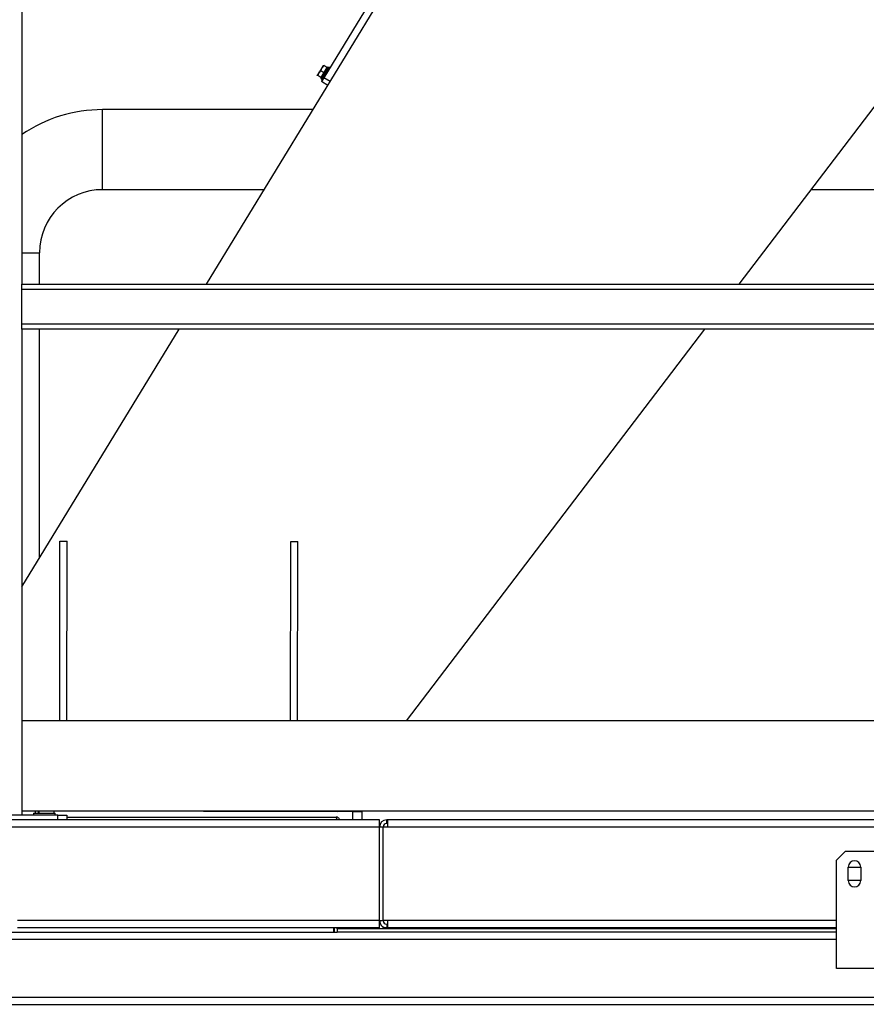
# Model space of a CAD drawing. Units: inches. Extents: x -5870086 to 5698230, y -145676 to 14669.
# Drawn here: x -111770 to -110830, y -117798 to -116704 of the extents above; entities that cross this region are included whole.
import ezdxf

# ---------------------------------------------------------------- set-up
doc = ezdxf.new("R2010")
doc.units = ezdxf.units.IN
doc.header["$MEASUREMENT"] = 0

msp = doc.modelspace()

# ---------------------------------------------------------------- linework, layer by layer
at = {"color": 7, "linetype": 'Continuous', "lineweight": 25}
for p, q in [((-111767.3, -116542.6), (-111767.3, -116997.6)), ((-111562.3, -116997.6), (-111285.1, -116542.6)), ((-111294.4, -116542.6), (-111432, -116768.3)), ((-110714.3, -116660), (-110971.3, -116997.6)), ((-111435.5, -116760.4), (-111437.7, -116762.8)), ((-111434.3, -116757.3), (-111435.5, -116760.4)), ((-111435.5, -116760.4), (-111432, -116762.5)), ((-111426.6, -116756.4), (-111434.9, -116770.1)), ((-111432.1, -116754.8), (-111434.3, -116757.3)), ((-111432.6, -116754.5), (-111432.1, -116754.8)), ((-111428.6, -116757), (-111432.1, -116754.8)), ((-111428.6, -116757), (-111432, -116762.5)), ((-111429.6, -116759.8), (-111430.4, -116761.1)), ((-111429.4, -116759.4), (-111429.6, -116759.7)), ((-111429.6, -116759.8), (-111429.6, -116759.7)), ((-111429.6, -116759.7), (-111428.9, -116760.1)), ((-111428.9, -116760.2), (-111429.6, -116759.8)), ((-111429.4, -116759.4), (-111428.9, -116758.6)), ((-111428.7, -116759.8), (-111429.4, -116759.4)), ((-111428.5, -116758), (-111429, -116757.6)), ((-111428.3, -116757.6), (-111428.9, -116758.6)), ((-111428.9, -116758.6), (-111428.2, -116759)), ((-111428.3, -116757.6), (-111427.9, -116756.9)), ((-111427.6, -116758.1), (-111428.3, -116757.6)), ((-111427.6, -116756.5), (-111427.9, -116756.9)), ((-111427.9, -116756.9), (-111427.2, -116757.3)), ((-111426.9, -116756.8), (-111427.6, -116756.4)), ((-111427.6, -116756.5), (-111427.6, -116756.4)), ((-111427.6, -116756.4), (-111426.9, -116756.8)), ((-111427.6, -116756.4), (-111427.6, -116756.4)), ((-111426.9, -116756.9), (-111427.6, -116756.5)), ((-111425.3, -116757.2), (-111426.6, -116756.4)), ((-111438.9, -116765.9), (-111439.4, -116765.6)), ((-111437.7, -116762.8), (-111438.9, -116765.9)), ((-111435.4, -116768.1), (-111438.9, -116765.9)), ((-111432, -116762.5), (-111435.4, -116768.1)), ((-111435.2, -116769), (-111435.4, -116769.2)), ((-111435.4, -116769.2), (-111434.7, -116769.6)), ((-111435.4, -116769.2), (-111434.7, -116769.6)), ((-111435.4, -116769.2), (-111435.4, -116769.2)), ((-111435.2, -116769), (-111434.9, -116768.5)), ((-111434.5, -116769.4), (-111435.2, -116769)), ((-111434.9, -116767.4), (-111434.4, -116767.7)), ((-111434.4, -116767.6), (-111434.9, -116768.5)), ((-111434.9, -116768.5), (-111434.2, -116768.9)), ((-111434.9, -116770.1), (-111433.6, -116770.9)), ((-111432, -116768.3), (-111434.6, -116772.6)), ((-111434.4, -116767.6), (-111433.8, -116766.7)), ((-111433.7, -116768.1), (-111434.4, -116767.6)), ((-111433, -116765.3), (-111433.8, -116766.6)), ((-111433.8, -116766.6), (-111433.8, -116766.7)), ((-111433.8, -116766.6), (-111433.1, -116767)), ((-111433.8, -116766.7), (-111433.2, -116767.1)), ((-111433, -116765.3), (-111432.7, -116764.9)), ((-111432.3, -116765.8), (-111433, -116765.3)), ((-111432.6, -116764.6), (-111432.7, -116764.9)), ((-111432.7, -116764.9), (-111432, -116765.3)), ((-111432.6, -116764.6), (-111432.1, -116763.9)), ((-111431.9, -116765), (-111432.6, -116764.6)), ((-111431.3, -116762.5), (-111432.2, -116764)), ((-111432.2, -116764), (-111431.5, -116764.4)), ((-111425.2, -116772.5), (-111432, -116768.3)), ((-111431.2, -116762.4), (-111431.3, -116762.5)), ((-111430.6, -116762.9), (-111431.3, -116762.5)), ((-111431.2, -116762.4), (-111430.8, -116761.7)), ((-111430.5, -116762.8), (-111431.2, -116762.4)), ((-111430.6, -116761.4), (-111430.8, -116761.7)), ((-111430.8, -116761.7), (-111430.1, -116762.1)), ((-111430.6, -116761.4), (-111430.4, -116761.1)), ((-111429.9, -116761.9), (-111430.6, -116761.4)), ((-111430.4, -116761.1), (-111429.7, -116761.5)), ((-111427.8, -116776.8), (-111434.6, -116772.6)), ((-111444.1, -116803.6), (-111677.8, -116803.6)), ((-111677.8, -116892.5), (-111677.8, -116803.6)), ((-111677.8, -116892.5), (-111498.3, -116892.5)), ((-110891.3, -116892.5), (-110255.3, -116892.5)), ((-111767.3, -116962.6), (-111747.8, -116962.6)), ((-111747.8, -116997.6), (-111747.8, -116962.6)), ((-111767.3, -116997.6), (-110255.3, -116997.6)), ((-111767.3, -117003.6), (-111767.3, -116997.6)), ((-110255.3, -117003.6), (-111767.3, -117003.6)), ((-111767.3, -117041.6), (-111767.3, -117003.6)), ((-111767.3, -117041.6), (-110255.3, -117041.6)), ((-111767.3, -117047.6), (-111767.3, -117041.6)), ((-111767.3, -117333.9), (-111592.8, -117047.6)), ((-110255.3, -117047.6), (-111767.3, -117047.6)), ((-111767.3, -117047.6), (-111767.3, -117482.6)), ((-111747.8, -117302), (-111747.8, -117047.6)), ((-111009.3, -117047.6), (-111340.5, -117482.6)), ((-111725.4, -117482.6), (-111725.1, -117282.9)), ((-111725.1, -117282.9), (-111717.1, -117282.9)), ((-111717.4, -117482.6), (-111717.1, -117282.9)), ((-111469.2, -117482.6), (-111468.8, -117283.4)), ((-111468.8, -117283.4), (-111460.8, -117283.4)), ((-111461.2, -117482.6), (-111460.8, -117283.4)), ((-110255.3, -117482.6), (-111767.3, -117482.6)), ((-111767.3, -117482.6), (-111767.3, -117582.6)), ((-111727.3, -117587.6), (-111857.3, -117587.6)), ((-111767.3, -117582.6), (-110255.3, -117582.6)), ((-111767.3, -117582.6), (-111767.3, -117587.6)), ((-111752.8, -117583), (-111767.3, -117583)), ((-111754.3, -117585.1), (-111754.3, -117587.6)), ((-111754.3, -117585.1), (-111731.3, -117585.1)), ((-111752.8, -117582.6), (-111752.8, -117585.1)), ((-111749.2, -117582.6), (-111749.2, -117585.1)), ((-111748, -117585.1), (-111748, -117582.6)), ((-111731.7, -117585.1), (-111731.7, -117582.6)), ((-111400, -117583.6), (-111731.7, -117583.1)), ((-111731.3, -117585.1), (-111730.3, -117585.1)), ((-111730.3, -117587.6), (-111730.3, -117585.1)), ((-111727.3, -117592.6), (-111727.3, -117587.6)), ((-111727.3, -117587.6), (-111717.3, -117587.6)), ((-111725.6, -117583.1), (-111725.6, -117582.6)), ((-111717.6, -117583.1), (-111717.6, -117582.6)), ((-111717.3, -117587.6), (-111717.3, -117592.6)), ((-111717.3, -117589.6), (-111418.3, -117589.6)), ((-111469.4, -117583.5), (-111469.4, -117582.6)), ((-111461.4, -117583.5), (-111461.4, -117582.6)), ((-111416.6, -117582.6), (-111417.4, -117583.6)), ((-111390, -117583.7), (-111400, -117583.6)), ((-111400, -117592.6), (-111400, -117583.6)), ((-111390, -117583.7), (-111390, -117592.6)), ((-111370.3, -117592.6), (-112214.3, -117592.6)), ((-111370.3, -117600.6), (-112214.3, -117600.6)), ((-111370.3, -117600.6), (-111370.3, -117592.6)), ((-111370.3, -117704.6), (-111370.3, -117600.6)), ((-111366.3, -117600.6), (-111370.3, -117600.6)), ((-111366.3, -117704.6), (-111366.3, -117600.6)), ((-111361.5, -117600.6), (-111366.3, -117600.6)), ((-111362.3, -117596.6), (-111362.3, -117592.6)), ((-111361.5, -117592.6), (-111362.3, -117592.6)), ((-111361.5, -117596.6), (-111362.3, -117596.6)), ((-111361.5, -117592.6), (-111361.5, -117600.6)), ((-110204, -117592.6), (-111361.5, -117592.6)), ((-110204, -117600.6), (-111361.5, -117600.6)), ((-110852.8, -117627.6), (-110862.8, -117637.6)), ((-110852.8, -117627.6), (-110712.8, -117627.6)), ((-110862.8, -117757.6), (-110862.8, -117637.6)), ((-110849.8, -117660.1), (-110849.8, -117645.1)), ((-110835.8, -117645.6), (-110849.8, -117645.6)), ((-110835.8, -117645.1), (-110835.8, -117660.1)), ((-110849.8, -117659.6), (-110835.8, -117659.6)), ((-111370.3, -117704.6), (-111772.3, -117704.6)), ((-111370.3, -117712.6), (-111370.3, -117704.6)), ((-111370.3, -117704.6), (-111366.3, -117704.6)), ((-111361.5, -117704.6), (-111366.3, -117704.6)), ((-111366.3, -117712.6), (-111366.3, -117711.5)), ((-111362.3, -117708.6), (-111362.3, -117712.6)), ((-111362.3, -117708.6), (-111361.5, -117708.6)), ((-111361.5, -117704.6), (-111361.5, -117712.6)), ((-112167.3, -117717.6), (-111417.3, -117717.6)), ((-111370.3, -117712.6), (-111772.3, -117712.6)), ((-111421.3, -117712.6), (-111421.3, -117717.6)), ((-111421.3, -117713.6), (-111420.3, -117713.6)), ((-111420.3, -117717.6), (-111420.3, -117712.6)), ((-111417.3, -117713.6), (-111417.3, -117712.6)), ((-111417.3, -117713.6), (-111417.3, -117717.6)), ((-110862.8, -117713.6), (-111417.3, -117713.6)), ((-110862.8, -117717.6), (-111417.3, -117717.6)), ((-111362.3, -117712.6), (-111366.3, -117712.6)), ((-111362.3, -117712.6), (-111361.5, -117712.6)), ((-110862.8, -117712.6), (-111361.5, -117712.6)), ((-110702.8, -117757.6), (-110862.8, -117757.6)), ((-113272.3, -117789.6), (-110312.3, -117789.6)), ((-111792.3, -117797.6), (-110542.3, -117797.6))]:
    msp.add_line(p, q, dxfattribs=at)
at = {"color": 8, "linetype": 'Continuous', "lineweight": 25}
for p, q in [((-110862.8, -117704.6), (-111361.5, -117704.6)), ((-110862.8, -117725.6), (-112721.8, -117725.6))]:
    msp.add_line(p, q, dxfattribs=at)
at = {"color": 7, "linetype": 'Continuous', "lineweight": 25}
for centre, radius, start, end in [((-111677.8, -116962.6), 158.9, 90, 124.2684), ((-111677.8, -116962.6), 70, 90, 180), ((-111362.3, -117600.6), 8, 90, 180), ((-111362.3, -117600.6), 4, 90, 180), ((-110842.8, -117645.1), 7, 0, 180), ((-110842.8, -117660.1), 7, 180, 0), ((-111362.3, -117704.6), 8, 180, 270), ((-111362.3, -117704.6), 4, 180, 270)]:
    msp.add_arc(centre, radius, start, end, dxfattribs=at)
for points in [[(-111437.7, -116762.8), (-111437.4, -116762.4), (-111436.9, -116761.5), (-111436, -116760.1), (-111435.1, -116758.6), (-111434.6, -116757.7), (-111434.3, -116757.3)], [(-111434.3, -116757.3), (-111434.1, -116756.9), (-111433.6, -116756.1), (-111433, -116755.2), (-111432.7, -116754.6), (-111432.6, -116754.6), (-111432.6, -116754.5)], [(-111439.4, -116765.6), (-111439.4, -116765.6), (-111439.3, -116765.5), (-111439, -116764.9), (-111438.4, -116764), (-111437.9, -116763.2), (-111437.7, -116762.8)]]:
    msp.add_open_spline(points, degree=3, dxfattribs=at)
for points, knots in [([(-111418.3, -117589.6), (-111418.3, -117589.6), (-111418.2, -117589.7), (-111418.2, -117590.7), (-111418.1, -117591.7), (-111418.1, -117592.4), (-111418.1, -117592.6)], [0, 0, 0, 0, 0.2988, 0.5976, 0.8964, 1, 1, 1, 1]), ([(-111414.5, -117592.6), (-111414.5, -117592.4), (-111414.6, -117591.7), (-111415.4, -117590.7), (-111416.7, -117589.7), (-111417.8, -117589.6), (-111418.3, -117589.6)], [0, 0, 0, 0, 0.1035995, 0.4023997, 0.7011998, 1, 1, 1, 1])]:
    msp.add_open_spline(points, degree=3, knots=knots, dxfattribs=at)

doc.saveas('drawing.dxf')
